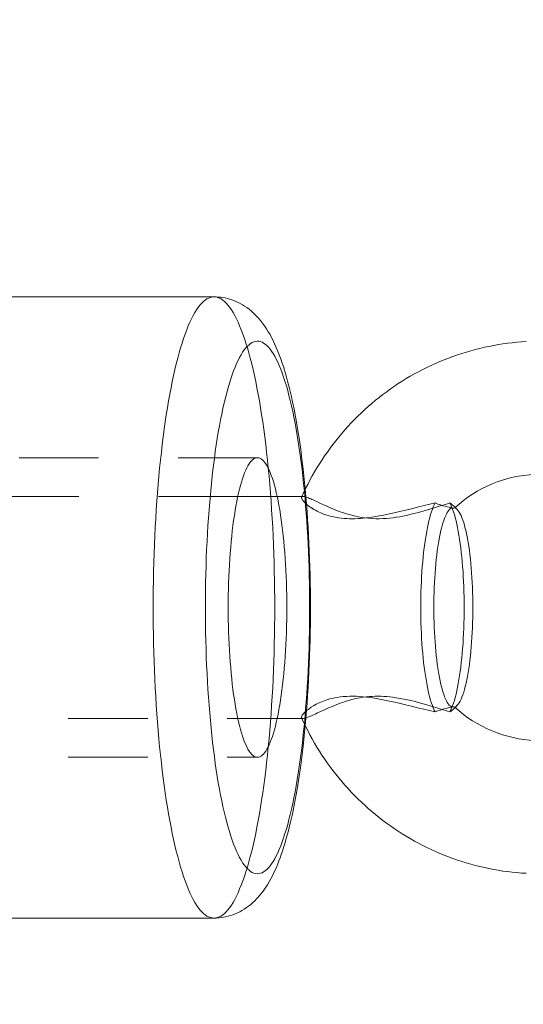
# Model space of a CAD drawing. Units: inches. Extents: x -1850 to 3750, y -1227 to 4373.
# Drawn here: x 1607 to 1622, y 1561 to 1591 of the extents above; entities that cross this region are included whole.
import ezdxf

# ---------------------------------------------------------------- set-up
doc = ezdxf.new("R2010")
doc.units = ezdxf.units.IN
doc.linetypes.add('DASHED', pattern=[4.8, 2.4, -2.4])
doc.layers.add('KC_COMMON_LAYER [1]', color=7, linetype='Continuous', lineweight=0)

msp = doc.modelspace()

# ---------------------------------------------------------------- linework, layer by layer
at = {"layer": 'KC_COMMON_LAYER [1]', "color": 7, "linetype": 'Continuous', "lineweight": 0}
for p, q in [((1612.856, 1582.598), (1603.941, 1582.598)), ((1615.51, 1576.568), (1613.576, 1576.568)), ((1620.127, 1576.23), (1620.122, 1576.227)), ((1620.201, 1576.173), (1620.137, 1576.239)), ((1620.122, 1570.209), (1620.127, 1570.206)), ((1620.137, 1570.196), (1620.201, 1570.263)), ((1613.575, 1569.868), (1615.51, 1569.868)), ((1603.941, 1563.838), (1612.856, 1563.838))]:
    msp.add_line(p, q, dxfattribs=at)
at = {"layer": 'KC_COMMON_LAYER [1]', "color": 7, "linetype": 'DASHED', "lineweight": 0}
for p, q in [((1614.17, 1577.74), (1603.657, 1577.74)), ((1613.576, 1576.568), (1603.657, 1576.568)), ((1615.544, 1576.568), (1615.51, 1576.568)), ((1620.137, 1576.239), (1620.114, 1576.263)), ((1620.114, 1570.173), (1620.137, 1570.196)), ((1603.657, 1569.868), (1613.575, 1569.868)), ((1615.51, 1569.868), (1615.544, 1569.868)), ((1603.657, 1568.695), (1614.17, 1568.695))]:
    msp.add_line(p, q, dxfattribs=at)
at = {"layer": 'KC_COMMON_LAYER [1]', "color": 7, "linetype": 'Continuous', "lineweight": 0}
for points in [[(1612.856, 1582.598), (1612.803, 1582.594), (1612.749, 1582.582), (1612.696, 1582.562), (1612.643, 1582.535), (1612.59, 1582.499), (1612.537, 1582.455), (1612.485, 1582.404), (1612.433, 1582.345), (1612.381, 1582.278), (1612.33, 1582.204), (1612.279, 1582.122), (1612.228, 1582.032), (1612.179, 1581.935), (1612.129, 1581.831), (1612.081, 1581.719), (1612.033, 1581.6), (1611.985, 1581.474), (1611.939, 1581.341), (1611.893, 1581.201), (1611.848, 1581.055), (1611.804, 1580.902), (1611.76, 1580.742), (1611.718, 1580.576), (1611.677, 1580.403), (1611.636, 1580.225), (1611.597, 1580.041), (1611.559, 1579.851), (1611.522, 1579.655), (1611.485, 1579.454), (1611.451, 1579.247), (1611.417, 1579.036), (1611.384, 1578.819), (1611.353, 1578.598), (1611.323, 1578.372), (1611.294, 1578.142), (1611.267, 1577.908), (1611.241, 1577.67), (1611.216, 1577.428), (1611.193, 1577.182), (1611.171, 1576.933), (1611.151, 1576.681), (1611.132, 1576.426), (1611.114, 1576.168), (1611.098, 1575.908), (1611.084, 1575.646), (1611.071, 1575.381), (1611.059, 1575.115), (1611.049, 1574.847), (1611.041, 1574.577), (1611.034, 1574.307), (1611.028, 1574.035), (1611.024, 1573.763), (1611.022, 1573.491), (1611.021, 1573.218)], [(1615.611, 1576.786), (1615.581, 1577.094), (1615.548, 1577.396), (1615.513, 1577.693), (1615.476, 1577.984), (1615.435, 1578.269), (1615.392, 1578.547), (1615.346, 1578.818), (1615.298, 1579.083), (1615.273, 1579.212), (1615.247, 1579.339), (1615.221, 1579.464), (1615.193, 1579.587), (1615.166, 1579.707), (1615.137, 1579.826), (1615.108, 1579.942), (1615.078, 1580.056), (1615.048, 1580.168), (1615.016, 1580.278), (1614.984, 1580.386), (1614.95, 1580.493), (1614.916, 1580.597), (1614.881, 1580.7), (1614.844, 1580.8), (1614.807, 1580.899), (1614.768, 1580.995), (1614.728, 1581.089), (1614.686, 1581.182), (1614.642, 1581.275), (1614.596, 1581.366), (1614.548, 1581.456), (1614.496, 1581.545), (1614.442, 1581.633), (1614.384, 1581.719), (1614.323, 1581.804), (1614.258, 1581.887), (1614.19, 1581.966), (1614.122, 1582.039), (1614.053, 1582.106), (1613.984, 1582.168), (1613.916, 1582.224), (1613.848, 1582.274), (1613.78, 1582.32), (1613.713, 1582.361), (1613.648, 1582.398), (1613.583, 1582.431), (1613.519, 1582.46), (1613.456, 1582.486), (1613.392, 1582.509), (1613.327, 1582.529), (1613.261, 1582.547), (1613.195, 1582.563), (1613.128, 1582.575), (1613.061, 1582.585), (1612.993, 1582.592), (1612.925, 1582.597), (1612.856, 1582.598)], [(1622.286, 1581.246), (1622.145, 1581.237), (1622.004, 1581.226), (1621.863, 1581.212), (1621.722, 1581.195), (1621.582, 1581.176), (1621.442, 1581.154), (1621.302, 1581.13), (1621.163, 1581.103), (1621.025, 1581.074), (1620.887, 1581.042), (1620.749, 1581.007), (1620.612, 1580.971), (1620.476, 1580.931), (1620.34, 1580.889), (1620.205, 1580.845), (1620.071, 1580.798), (1619.937, 1580.749), (1619.805, 1580.697), (1619.673, 1580.643), (1619.543, 1580.587), (1619.413, 1580.528), (1619.285, 1580.467), (1619.158, 1580.404), (1619.032, 1580.338), (1618.907, 1580.27), (1618.784, 1580.2), (1618.661, 1580.128), (1618.541, 1580.054), (1618.421, 1579.977), (1618.303, 1579.898), (1618.186, 1579.817), (1618.071, 1579.734), (1617.957, 1579.649), (1617.844, 1579.562), (1617.733, 1579.473), (1617.624, 1579.381), (1617.516, 1579.288), (1617.41, 1579.193), (1617.305, 1579.096), (1617.203, 1578.997), (1617.102, 1578.896), (1617.002, 1578.793), (1616.905, 1578.688), (1616.81, 1578.582), (1616.716, 1578.474), (1616.625, 1578.365), (1616.535, 1578.254), (1616.448, 1578.142), (1616.362, 1578.027), (1616.279, 1577.912), (1616.197, 1577.795), (1616.118, 1577.676), (1616.041, 1577.556), (1615.966, 1577.435), (1615.893, 1577.312), (1615.822, 1577.188), (1615.753, 1577.063), (1615.686, 1576.936), (1615.622, 1576.808), (1615.56, 1576.679), (1615.5, 1576.548)], [(1619.535, 1576.373), (1619.372, 1576.335), (1619.205, 1576.294), (1619.035, 1576.252), (1618.862, 1576.21), (1618.687, 1576.167), (1618.51, 1576.124), (1618.332, 1576.083), (1618.153, 1576.043), (1617.975, 1576.006), (1617.798, 1575.974), (1617.623, 1575.946), (1617.451, 1575.923), (1617.28, 1575.908), (1617.195, 1575.903), (1617.111, 1575.899), (1617.028, 1575.898), (1616.945, 1575.899), (1616.863, 1575.902), (1616.782, 1575.907), (1616.702, 1575.915), (1616.624, 1575.925), (1616.549, 1575.937), (1616.475, 1575.952), (1616.404, 1575.968), (1616.335, 1575.986), (1616.268, 1576.006), (1616.204, 1576.027), (1616.142, 1576.05), (1616.083, 1576.074), (1616.027, 1576.099), (1615.973, 1576.125), (1615.923, 1576.151), (1615.875, 1576.178), (1615.83, 1576.205), (1615.788, 1576.232), (1615.749, 1576.259), (1615.713, 1576.285), (1615.68, 1576.311), (1615.65, 1576.336), (1615.622, 1576.36), (1615.598, 1576.384), (1615.576, 1576.406), (1615.557, 1576.428), (1615.54, 1576.448), (1615.527, 1576.466), (1615.515, 1576.484), (1615.507, 1576.5), (1615.501, 1576.514), (1615.498, 1576.527), (1615.498, 1576.538), (1615.5, 1576.547)], [(1619.535, 1576.373), (1619.506, 1576.317), (1619.478, 1576.253), (1619.45, 1576.183), (1619.423, 1576.106), (1619.397, 1576.023), (1619.371, 1575.933), (1619.347, 1575.837), (1619.323, 1575.736), (1619.3, 1575.628), (1619.278, 1575.516), (1619.258, 1575.398), (1619.238, 1575.276), (1619.22, 1575.148), (1619.202, 1575.017), (1619.186, 1574.882), (1619.172, 1574.742), (1619.158, 1574.6), (1619.146, 1574.454), (1619.135, 1574.306), (1619.126, 1574.155), (1619.118, 1574.002), (1619.112, 1573.847), (1619.106, 1573.691), (1619.103, 1573.534), (1619.101, 1573.376), (1619.1, 1573.218)], [(1620.046, 1576.227), (1620.026, 1576.23), (1620.005, 1576.233), (1619.981, 1576.237), (1619.956, 1576.243), (1619.901, 1576.255), (1619.838, 1576.272), (1619.77, 1576.291), (1619.696, 1576.315), (1619.618, 1576.342), (1619.535, 1576.373)], [(1620.084, 1576.214), (1620.065, 1576.217), (1620.046, 1576.227)], [(1620.121, 1576.227), (1620.102, 1576.217), (1620.084, 1576.214)], [(1611.021, 1573.218), (1611.022, 1572.945), (1611.024, 1572.673), (1611.028, 1572.4), (1611.034, 1572.129), (1611.041, 1571.859), (1611.049, 1571.589), (1611.059, 1571.321), (1611.071, 1571.055), (1611.084, 1570.79), (1611.098, 1570.528), (1611.114, 1570.268), (1611.132, 1570.01), (1611.151, 1569.755), (1611.171, 1569.503), (1611.193, 1569.254), (1611.216, 1569.008), (1611.241, 1568.766), (1611.267, 1568.528), (1611.294, 1568.294), (1611.323, 1568.064), (1611.353, 1567.838), (1611.384, 1567.617), (1611.417, 1567.4), (1611.451, 1567.189), (1611.485, 1566.982), (1611.522, 1566.781), (1611.559, 1566.585), (1611.597, 1566.395), (1611.636, 1566.211), (1611.677, 1566.032), (1611.718, 1565.86), (1611.76, 1565.694), (1611.804, 1565.534), (1611.848, 1565.381), (1611.893, 1565.234), (1611.939, 1565.095), (1611.985, 1564.962), (1612.033, 1564.836), (1612.081, 1564.717), (1612.129, 1564.605), (1612.179, 1564.501), (1612.228, 1564.404), (1612.279, 1564.314), (1612.33, 1564.232), (1612.381, 1564.158), (1612.433, 1564.091), (1612.485, 1564.032), (1612.537, 1563.98), (1612.59, 1563.937), (1612.643, 1563.901), (1612.696, 1563.874), (1612.749, 1563.854), (1612.803, 1563.842), (1612.856, 1563.838)], [(1619.1, 1573.218), (1619.101, 1573.06), (1619.103, 1572.902), (1619.106, 1572.745), (1619.112, 1572.589), (1619.118, 1572.434), (1619.126, 1572.281), (1619.135, 1572.13), (1619.146, 1571.982), (1619.158, 1571.836), (1619.172, 1571.694), (1619.186, 1571.554), (1619.202, 1571.419), (1619.22, 1571.287), (1619.238, 1571.16), (1619.258, 1571.038), (1619.278, 1570.92), (1619.3, 1570.808), (1619.323, 1570.7), (1619.347, 1570.599), (1619.371, 1570.503), (1619.397, 1570.413), (1619.423, 1570.33), (1619.45, 1570.253), (1619.478, 1570.183), (1619.506, 1570.119), (1619.535, 1570.063)], [(1615.5, 1569.889), (1615.498, 1569.898), (1615.498, 1569.908), (1615.5, 1569.919), (1615.505, 1569.932), (1615.512, 1569.946), (1615.521, 1569.961), (1615.532, 1569.977), (1615.545, 1569.995), (1615.56, 1570.013), (1615.577, 1570.032), (1615.597, 1570.052), (1615.618, 1570.072), (1615.642, 1570.093), (1615.667, 1570.115), (1615.695, 1570.137), (1615.725, 1570.16), (1615.79, 1570.205), (1615.864, 1570.251), (1615.944, 1570.296), (1616.033, 1570.339), (1616.128, 1570.38), (1616.178, 1570.399), (1616.231, 1570.418), (1616.29, 1570.437), (1616.353, 1570.455), (1616.422, 1570.472), (1616.497, 1570.489), (1616.578, 1570.504), (1616.665, 1570.516), (1616.759, 1570.526), (1616.857, 1570.534), (1616.956, 1570.537), (1617.056, 1570.538), (1617.155, 1570.535), (1617.256, 1570.53), (1617.356, 1570.522), (1617.456, 1570.512), (1617.656, 1570.485), (1617.856, 1570.452), (1618.055, 1570.413), (1618.253, 1570.371), (1618.446, 1570.327), (1618.635, 1570.282), (1618.821, 1570.236), (1619.005, 1570.191), (1619.187, 1570.146), (1619.364, 1570.103), (1619.535, 1570.063)], [(1619.535, 1570.063), (1619.618, 1570.094), (1619.696, 1570.121), (1619.77, 1570.145), (1619.838, 1570.164), (1619.9, 1570.181), (1619.956, 1570.193), (1620.005, 1570.203), (1620.026, 1570.206), (1620.046, 1570.209)], [(1620.046, 1570.209), (1620.065, 1570.219), (1620.084, 1570.222)], [(1620.084, 1570.222), (1620.102, 1570.219), (1620.121, 1570.209)], [(1615.5, 1569.888), (1615.56, 1569.758), (1615.622, 1569.629), (1615.686, 1569.501), (1615.752, 1569.374), (1615.821, 1569.249), (1615.892, 1569.125), (1615.965, 1569.003), (1616.04, 1568.881), (1616.117, 1568.761), (1616.196, 1568.643), (1616.278, 1568.525), (1616.361, 1568.41), (1616.447, 1568.296), (1616.534, 1568.183), (1616.624, 1568.072), (1616.716, 1567.962), (1616.809, 1567.854), (1616.905, 1567.748), (1617.002, 1567.644), (1617.101, 1567.541), (1617.202, 1567.44), (1617.305, 1567.341), (1617.409, 1567.244), (1617.515, 1567.148), (1617.623, 1567.055), (1617.732, 1566.964), (1617.843, 1566.875), (1617.955, 1566.788), (1618.069, 1566.703), (1618.184, 1566.62), (1618.301, 1566.539), (1618.419, 1566.46), (1618.539, 1566.383), (1618.66, 1566.309), (1618.782, 1566.237), (1618.906, 1566.166), (1619.031, 1566.099), (1619.157, 1566.033), (1619.284, 1565.97), (1619.413, 1565.908), (1619.542, 1565.85), (1619.673, 1565.793), (1619.804, 1565.739), (1619.937, 1565.688), (1620.07, 1565.638), (1620.204, 1565.591), (1620.339, 1565.547), (1620.474, 1565.505), (1620.61, 1565.466), (1620.747, 1565.429), (1620.884, 1565.395), (1621.022, 1565.363), (1621.161, 1565.333), (1621.3, 1565.307), (1621.44, 1565.282), (1621.58, 1565.26), (1621.72, 1565.241), (1621.861, 1565.224), (1622.003, 1565.21), (1622.144, 1565.199), (1622.286, 1565.19)], [(1612.856, 1563.838), (1612.927, 1563.839), (1612.998, 1563.844), (1613.069, 1563.852), (1613.14, 1563.863), (1613.212, 1563.877), (1613.283, 1563.894), (1613.353, 1563.914), (1613.424, 1563.938), (1613.494, 1563.965), (1613.564, 1563.996), (1613.633, 1564.03), (1613.701, 1564.068), (1613.769, 1564.109), (1613.836, 1564.154), (1613.902, 1564.202), (1613.966, 1564.253), (1614.027, 1564.306), (1614.086, 1564.36), (1614.141, 1564.417), (1614.194, 1564.474), (1614.244, 1564.532), (1614.293, 1564.592), (1614.339, 1564.653), (1614.384, 1564.716), (1614.468, 1564.844), (1614.546, 1564.977), (1614.619, 1565.114), (1614.687, 1565.255), (1614.719, 1565.326), (1614.751, 1565.4), (1614.784, 1565.48), (1614.817, 1565.565), (1614.852, 1565.656), (1614.887, 1565.754), (1614.922, 1565.857), (1614.958, 1565.967), (1614.994, 1566.084), (1615.03, 1566.208), (1615.067, 1566.338), (1615.104, 1566.477), (1615.14, 1566.623), (1615.176, 1566.775), (1615.212, 1566.932), (1615.246, 1567.091), (1615.309, 1567.41), (1615.366, 1567.731), (1615.418, 1568.055), (1615.466, 1568.379), (1615.508, 1568.701), (1615.547, 1569.021), (1615.581, 1569.338), (1615.611, 1569.65)]]:
    msp.add_lwpolyline(points, dxfattribs=at)
at = {"layer": 'KC_COMMON_LAYER [1]', "color": 7, "linetype": 'DASHED', "lineweight": 0}
for points in [[(1614.691, 1573.218), (1614.69, 1573.491), (1614.687, 1573.763), (1614.684, 1574.035), (1614.678, 1574.307), (1614.671, 1574.577), (1614.663, 1574.847), (1614.653, 1575.115), (1614.641, 1575.381), (1614.628, 1575.646), (1614.613, 1575.908), (1614.597, 1576.168), (1614.58, 1576.426), (1614.561, 1576.681), (1614.541, 1576.933), (1614.519, 1577.182), (1614.495, 1577.428), (1614.471, 1577.67), (1614.445, 1577.908), (1614.417, 1578.142), (1614.389, 1578.372), (1614.359, 1578.598), (1614.328, 1578.819), (1614.295, 1579.036), (1614.261, 1579.247), (1614.226, 1579.454), (1614.19, 1579.655), (1614.153, 1579.851), (1614.115, 1580.041), (1614.076, 1580.225), (1614.035, 1580.403), (1613.994, 1580.576), (1613.952, 1580.742), (1613.908, 1580.902), (1613.864, 1581.055), (1613.819, 1581.201), (1613.773, 1581.341), (1613.727, 1581.474), (1613.679, 1581.6), (1613.631, 1581.719), (1613.583, 1581.831), (1613.533, 1581.935), (1613.483, 1582.032), (1613.433, 1582.122), (1613.382, 1582.204), (1613.331, 1582.278), (1613.279, 1582.345), (1613.227, 1582.404), (1613.175, 1582.455), (1613.122, 1582.499), (1613.069, 1582.535), (1613.016, 1582.562), (1612.963, 1582.582), (1612.909, 1582.594), (1612.856, 1582.598)], [(1615.768, 1573.218), (1615.768, 1573.463), (1615.766, 1573.708), (1615.762, 1573.953), (1615.757, 1574.197), (1615.751, 1574.44), (1615.743, 1574.682), (1615.734, 1574.924), (1615.723, 1575.163), (1615.711, 1575.401), (1615.698, 1575.638), (1615.683, 1575.872), (1615.667, 1576.104), (1615.65, 1576.334), (1615.631, 1576.561), (1615.611, 1576.786)], [(1615.544, 1576.568), (1615.561, 1576.567), (1615.58, 1576.564), (1615.601, 1576.56), (1615.625, 1576.553), (1615.651, 1576.545), (1615.679, 1576.536), (1615.709, 1576.524), (1615.742, 1576.511), (1615.776, 1576.497), (1615.813, 1576.481), (1615.852, 1576.464), (1615.892, 1576.446), (1615.935, 1576.426), (1615.979, 1576.406), (1616.073, 1576.362), (1616.174, 1576.315), (1616.282, 1576.266), (1616.395, 1576.217), (1616.514, 1576.168), (1616.639, 1576.12), (1616.768, 1576.074), (1616.902, 1576.032), (1616.973, 1576.012), (1617.05, 1575.992), (1617.132, 1575.972), (1617.22, 1575.954), (1617.314, 1575.937), (1617.414, 1575.923), (1617.52, 1575.911), (1617.629, 1575.903), (1617.739, 1575.899), (1617.847, 1575.898), (1617.953, 1575.901), (1618.058, 1575.907), (1618.162, 1575.917), (1618.264, 1575.928), (1618.364, 1575.943), (1618.464, 1575.959), (1618.562, 1575.977), (1618.658, 1575.997), (1618.847, 1576.041), (1618.939, 1576.064), (1619.029, 1576.087), (1619.202, 1576.136), (1619.369, 1576.185), (1619.531, 1576.234), (1619.687, 1576.283), (1619.763, 1576.306), (1619.836, 1576.329), (1619.907, 1576.352), (1619.975, 1576.373)], [(1620.41, 1573.218), (1620.41, 1573.376), (1620.407, 1573.534), (1620.404, 1573.691), (1620.399, 1573.847), (1620.392, 1574.002), (1620.384, 1574.155), (1620.375, 1574.306), (1620.364, 1574.454), (1620.352, 1574.6), (1620.339, 1574.742), (1620.324, 1574.882), (1620.308, 1575.017), (1620.291, 1575.148), (1620.272, 1575.276), (1620.253, 1575.398), (1620.232, 1575.516), (1620.21, 1575.628), (1620.187, 1575.736), (1620.164, 1575.837), (1620.139, 1575.933), (1620.113, 1576.023), (1620.087, 1576.106), (1620.06, 1576.183), (1620.032, 1576.253), (1620.004, 1576.317), (1619.975, 1576.373)], [(1612.856, 1563.838), (1612.909, 1563.842), (1612.963, 1563.854), (1613.016, 1563.874), (1613.069, 1563.901), (1613.122, 1563.937), (1613.175, 1563.98), (1613.227, 1564.032), (1613.279, 1564.091), (1613.331, 1564.158), (1613.382, 1564.232), (1613.433, 1564.314), (1613.483, 1564.404), (1613.533, 1564.501), (1613.583, 1564.605), (1613.631, 1564.717), (1613.679, 1564.836), (1613.727, 1564.962), (1613.773, 1565.095), (1613.819, 1565.234), (1613.864, 1565.381), (1613.908, 1565.534), (1613.952, 1565.694), (1613.994, 1565.86), (1614.035, 1566.032), (1614.076, 1566.211), (1614.115, 1566.395), (1614.153, 1566.585), (1614.19, 1566.781), (1614.226, 1566.982), (1614.261, 1567.189), (1614.295, 1567.4), (1614.328, 1567.617), (1614.359, 1567.838), (1614.389, 1568.064), (1614.417, 1568.294), (1614.445, 1568.528), (1614.471, 1568.766), (1614.495, 1569.008), (1614.519, 1569.254), (1614.541, 1569.503), (1614.561, 1569.755), (1614.58, 1570.01), (1614.597, 1570.268), (1614.613, 1570.528), (1614.628, 1570.79), (1614.641, 1571.055), (1614.653, 1571.321), (1614.663, 1571.589), (1614.671, 1571.859), (1614.678, 1572.129), (1614.684, 1572.4), (1614.687, 1572.673), (1614.69, 1572.945), (1614.691, 1573.218)], [(1615.611, 1569.65), (1615.631, 1569.875), (1615.65, 1570.102), (1615.667, 1570.332), (1615.683, 1570.564), (1615.698, 1570.799), (1615.711, 1571.035), (1615.723, 1571.273), (1615.734, 1571.513), (1615.743, 1571.754), (1615.751, 1571.996), (1615.757, 1572.239), (1615.762, 1572.483), (1615.766, 1572.728), (1615.768, 1572.973), (1615.768, 1573.218)], [(1619.975, 1570.063), (1620.004, 1570.119), (1620.032, 1570.183), (1620.06, 1570.253), (1620.087, 1570.33), (1620.113, 1570.413), (1620.139, 1570.503), (1620.164, 1570.599), (1620.187, 1570.7), (1620.21, 1570.808), (1620.232, 1570.92), (1620.253, 1571.038), (1620.272, 1571.16), (1620.291, 1571.287), (1620.308, 1571.419), (1620.324, 1571.554), (1620.339, 1571.694), (1620.352, 1571.836), (1620.364, 1571.982), (1620.375, 1572.13), (1620.384, 1572.281), (1620.392, 1572.434), (1620.399, 1572.589), (1620.404, 1572.745), (1620.407, 1572.902), (1620.41, 1573.06), (1620.41, 1573.218)], [(1619.975, 1570.063), (1619.91, 1570.083), (1619.843, 1570.104), (1619.704, 1570.148), (1619.559, 1570.193), (1619.409, 1570.239), (1619.254, 1570.285), (1619.094, 1570.331), (1618.93, 1570.375), (1618.763, 1570.416), (1618.593, 1570.452), (1618.422, 1570.484), (1618.25, 1570.509), (1618.163, 1570.519), (1618.076, 1570.527), (1617.988, 1570.533), (1617.899, 1570.537), (1617.81, 1570.538), (1617.72, 1570.537), (1617.63, 1570.533), (1617.539, 1570.526), (1617.449, 1570.517), (1617.36, 1570.506), (1617.272, 1570.492), (1617.185, 1570.475), (1617.1, 1570.456), (1617.015, 1570.436), (1616.932, 1570.413), (1616.85, 1570.388), (1616.77, 1570.362), (1616.692, 1570.335), (1616.616, 1570.308), (1616.542, 1570.279), (1616.47, 1570.251), (1616.401, 1570.222), (1616.334, 1570.193), (1616.27, 1570.164), (1616.208, 1570.136), (1616.148, 1570.109), (1616.091, 1570.082), (1616.036, 1570.057), (1615.984, 1570.032), (1615.934, 1570.009), (1615.887, 1569.988), (1615.842, 1569.968), (1615.8, 1569.949), (1615.761, 1569.932), (1615.724, 1569.917), (1615.69, 1569.904), (1615.659, 1569.893), (1615.631, 1569.884), (1615.605, 1569.877), (1615.582, 1569.872), (1615.562, 1569.869), (1615.544, 1569.868)]]:
    msp.add_lwpolyline(points, dxfattribs=at)
at = {"layer": 'KC_COMMON_LAYER [1]', "color": 7, "linetype": 'Continuous', "lineweight": 0, "extrusion": (0, 0, -1)}
for points in [[(-1612.598, 1573.218), (-1612.598, 1573.469), (-1612.601, 1573.721), (-1612.604, 1573.971), (-1612.61, 1574.221), (-1612.617, 1574.47), (-1612.625, 1574.718), (-1612.635, 1574.964), (-1612.647, 1575.208), (-1612.659, 1575.451), (-1612.674, 1575.691), (-1612.69, 1575.929), (-1612.707, 1576.165), (-1612.726, 1576.397), (-1612.746, 1576.627), (-1612.767, 1576.853), (-1612.79, 1577.075), (-1612.815, 1577.294), (-1612.84, 1577.508), (-1612.867, 1577.719), (-1612.895, 1577.925), (-1612.925, 1578.127), (-1612.955, 1578.323), (-1612.987, 1578.515), (-1613.02, 1578.701), (-1613.054, 1578.883), (-1613.089, 1579.058), (-1613.126, 1579.228), (-1613.163, 1579.392), (-1613.201, 1579.55), (-1613.24, 1579.702), (-1613.28, 1579.848), (-1613.321, 1579.986), (-1613.363, 1580.119), (-1613.406, 1580.244), (-1613.449, 1580.363), (-1613.493, 1580.475), (-1613.538, 1580.58), (-1613.583, 1580.677), (-1613.629, 1580.767), (-1613.676, 1580.85), (-1613.722, 1580.925), (-1613.77, 1580.993), (-1613.818, 1581.053), (-1613.866, 1581.106), (-1613.914, 1581.151), (-1613.963, 1581.188), (-1614.012, 1581.217), (-1614.061, 1581.238), (-1614.11, 1581.252), (-1614.159, 1581.258), (-1614.208, 1581.256), (-1614.257, 1581.246), (-1614.306, 1581.228), (-1614.355, 1581.202), (-1614.404, 1581.169), (-1614.452, 1581.127), (-1614.501, 1581.078), (-1614.548, 1581.022), (-1614.596, 1580.957), (-1614.643, 1580.886), (-1614.69, 1580.806), (-1614.736, 1580.719), (-1614.782, 1580.625), (-1614.827, 1580.524), (-1614.871, 1580.415), (-1614.915, 1580.3), (-1614.957, 1580.177), (-1615, 1580.048), (-1615.041, 1579.912), (-1615.082, 1579.77), (-1615.121, 1579.621), (-1615.16, 1579.466), (-1615.198, 1579.304), (-1615.234, 1579.137), (-1615.27, 1578.964), (-1615.305, 1578.785), (-1615.338, 1578.601), (-1615.37, 1578.412), (-1615.402, 1578.217), (-1615.432, 1578.018), (-1615.46, 1577.814), (-1615.488, 1577.606), (-1615.514, 1577.393), (-1615.539, 1577.176), (-1615.562, 1576.955), (-1615.585, 1576.731)], [(-1613.286, 1573.218), (-1613.286, 1573.405), (-1613.289, 1573.591), (-1613.292, 1573.777), (-1613.298, 1573.962), (-1613.304, 1574.146), (-1613.313, 1574.328), (-1613.322, 1574.508), (-1613.333, 1574.686), (-1613.346, 1574.862), (-1613.36, 1575.035), (-1613.375, 1575.204), (-1613.392, 1575.37), (-1613.41, 1575.533), (-1613.43, 1575.692), (-1613.45, 1575.846), (-1613.472, 1575.996), (-1613.495, 1576.141), (-1613.519, 1576.281), (-1613.545, 1576.416), (-1613.571, 1576.545), (-1613.598, 1576.669), (-1613.627, 1576.787), (-1613.656, 1576.899), (-1613.686, 1577.004), (-1613.717, 1577.103), (-1613.749, 1577.195), (-1613.782, 1577.281), (-1613.815, 1577.36), (-1613.849, 1577.431), (-1613.883, 1577.495), (-1613.918, 1577.552), (-1613.953, 1577.602), (-1613.989, 1577.644), (-1614.024, 1577.679), (-1614.061, 1577.706), (-1614.097, 1577.725), (-1614.134, 1577.737), (-1614.17, 1577.74)], [(-1614.17, 1577.74), (-1614.206, 1577.737), (-1614.242, 1577.725), (-1614.278, 1577.706), (-1614.314, 1577.68), (-1614.35, 1577.646), (-1614.385, 1577.605), (-1614.42, 1577.556), (-1614.455, 1577.5), (-1614.489, 1577.437), (-1614.522, 1577.367), (-1614.555, 1577.29), (-1614.587, 1577.206), (-1614.619, 1577.115), (-1614.65, 1577.018), (-1614.68, 1576.915), (-1614.709, 1576.805), (-1614.737, 1576.689), (-1614.764, 1576.568)], [(-1620.126, 1576.231), (-1620.254, 1576.342), (-1620.386, 1576.447), (-1620.522, 1576.546), (-1620.662, 1576.639), (-1620.805, 1576.726), (-1620.952, 1576.806), (-1621.102, 1576.88), (-1621.255, 1576.947), (-1621.41, 1577.008), (-1621.568, 1577.061), (-1621.728, 1577.108), (-1621.889, 1577.148), (-1622.052, 1577.18), (-1622.216, 1577.205), (-1622.381, 1577.223), (-1622.546, 1577.234), (-1622.712, 1577.237)], [(-1619.494, 1573.218), (-1619.495, 1573.369), (-1619.497, 1573.52), (-1619.501, 1573.671), (-1619.506, 1573.82), (-1619.512, 1573.967), (-1619.52, 1574.113), (-1619.53, 1574.256), (-1619.541, 1574.397), (-1619.553, 1574.535), (-1619.567, 1574.669), (-1619.582, 1574.8), (-1619.598, 1574.927), (-1619.615, 1575.05), (-1619.634, 1575.167), (-1619.653, 1575.28), (-1619.674, 1575.388), (-1619.696, 1575.491), (-1619.719, 1575.587), (-1619.743, 1575.678), (-1619.767, 1575.762), (-1619.793, 1575.84), (-1619.819, 1575.912), (-1619.845, 1575.976), (-1619.873, 1576.034), (-1619.901, 1576.084), (-1619.929, 1576.128), (-1619.958, 1576.164), (-1619.987, 1576.192), (-1620.016, 1576.213), (-1620.046, 1576.227)], [(-1620.121, 1576.227), (-1620.148, 1576.215), (-1620.175, 1576.197), (-1620.201, 1576.172)], [(-1620.201, 1576.172), (-1620.23, 1576.138), (-1620.259, 1576.096), (-1620.288, 1576.047), (-1620.315, 1575.991), (-1620.343, 1575.927), (-1620.369, 1575.856), (-1620.395, 1575.779), (-1620.42, 1575.695), (-1620.444, 1575.604), (-1620.467, 1575.508), (-1620.489, 1575.406), (-1620.511, 1575.297), (-1620.531, 1575.184), (-1620.55, 1575.066), (-1620.567, 1574.942), (-1620.584, 1574.815), (-1620.599, 1574.683), (-1620.613, 1574.547), (-1620.625, 1574.408), (-1620.636, 1574.266), (-1620.646, 1574.122), (-1620.654, 1573.975), (-1620.661, 1573.826), (-1620.666, 1573.675), (-1620.67, 1573.523), (-1620.673, 1573.371), (-1620.673, 1573.218)], [(-1615.585, 1569.705), (-1615.562, 1569.481), (-1615.539, 1569.26), (-1615.514, 1569.043), (-1615.488, 1568.83), (-1615.46, 1568.622), (-1615.432, 1568.418), (-1615.402, 1568.218), (-1615.37, 1568.024), (-1615.338, 1567.835), (-1615.305, 1567.651), (-1615.27, 1567.472), (-1615.234, 1567.299), (-1615.198, 1567.132), (-1615.16, 1566.97), (-1615.121, 1566.815), (-1615.082, 1566.666), (-1615.041, 1566.524), (-1615, 1566.388), (-1614.957, 1566.259), (-1614.915, 1566.136), (-1614.871, 1566.021), (-1614.827, 1565.912), (-1614.782, 1565.811), (-1614.736, 1565.717), (-1614.69, 1565.63), (-1614.643, 1565.55), (-1614.596, 1565.478), (-1614.548, 1565.414), (-1614.501, 1565.358), (-1614.452, 1565.309), (-1614.404, 1565.267), (-1614.355, 1565.234), (-1614.306, 1565.208), (-1614.257, 1565.19), (-1614.208, 1565.18), (-1614.159, 1565.178), (-1614.11, 1565.184), (-1614.061, 1565.198), (-1614.012, 1565.219), (-1613.963, 1565.248), (-1613.914, 1565.285), (-1613.866, 1565.33), (-1613.818, 1565.383), (-1613.77, 1565.443), (-1613.722, 1565.511), (-1613.676, 1565.586), (-1613.629, 1565.669), (-1613.583, 1565.759), (-1613.538, 1565.856), (-1613.493, 1565.961), (-1613.449, 1566.073), (-1613.406, 1566.191), (-1613.363, 1566.317), (-1613.321, 1566.449), (-1613.28, 1566.588), (-1613.24, 1566.734), (-1613.201, 1566.886), (-1613.163, 1567.044), (-1613.126, 1567.208), (-1613.089, 1567.378), (-1613.054, 1567.553), (-1613.02, 1567.734), (-1612.987, 1567.921), (-1612.955, 1568.113), (-1612.925, 1568.309), (-1612.895, 1568.511), (-1612.867, 1568.717), (-1612.84, 1568.927), (-1612.815, 1569.142), (-1612.79, 1569.361), (-1612.767, 1569.583), (-1612.746, 1569.809), (-1612.726, 1570.039), (-1612.707, 1570.271), (-1612.69, 1570.506), (-1612.674, 1570.744), (-1612.659, 1570.985), (-1612.647, 1571.227), (-1612.635, 1571.472), (-1612.625, 1571.718), (-1612.617, 1571.966), (-1612.61, 1572.215), (-1612.604, 1572.465), (-1612.601, 1572.715), (-1612.598, 1572.967), (-1612.598, 1573.218)], [(-1614.17, 1568.695), (-1614.134, 1568.699), (-1614.097, 1568.711), (-1614.061, 1568.73), (-1614.024, 1568.757), (-1613.989, 1568.792), (-1613.953, 1568.834), (-1613.918, 1568.883), (-1613.883, 1568.941), (-1613.849, 1569.005), (-1613.815, 1569.076), (-1613.782, 1569.155), (-1613.749, 1569.241), (-1613.717, 1569.333), (-1613.686, 1569.432), (-1613.656, 1569.537), (-1613.627, 1569.649), (-1613.598, 1569.767), (-1613.571, 1569.891), (-1613.545, 1570.02), (-1613.519, 1570.155), (-1613.495, 1570.295), (-1613.472, 1570.44), (-1613.45, 1570.59), (-1613.43, 1570.744), (-1613.41, 1570.903), (-1613.392, 1571.065), (-1613.375, 1571.232), (-1613.36, 1571.401), (-1613.346, 1571.574), (-1613.333, 1571.75), (-1613.322, 1571.928), (-1613.313, 1572.108), (-1613.304, 1572.29), (-1613.298, 1572.474), (-1613.292, 1572.659), (-1613.289, 1572.845), (-1613.286, 1573.031), (-1613.286, 1573.218)], [(-1620.046, 1570.209), (-1620.016, 1570.223), (-1619.987, 1570.244), (-1619.958, 1570.272), (-1619.929, 1570.308), (-1619.901, 1570.352), (-1619.873, 1570.402), (-1619.845, 1570.46), (-1619.819, 1570.524), (-1619.793, 1570.596), (-1619.767, 1570.674), (-1619.743, 1570.758), (-1619.719, 1570.849), (-1619.696, 1570.945), (-1619.674, 1571.048), (-1619.653, 1571.155), (-1619.634, 1571.268), (-1619.615, 1571.386), (-1619.598, 1571.509), (-1619.582, 1571.636), (-1619.567, 1571.767), (-1619.553, 1571.901), (-1619.541, 1572.039), (-1619.53, 1572.18), (-1619.52, 1572.323), (-1619.512, 1572.469), (-1619.506, 1572.616), (-1619.501, 1572.765), (-1619.497, 1572.916), (-1619.495, 1573.067), (-1619.494, 1573.218)], [(-1620.673, 1573.218), (-1620.673, 1573.065), (-1620.67, 1572.913), (-1620.666, 1572.761), (-1620.661, 1572.61), (-1620.654, 1572.461), (-1620.646, 1572.314), (-1620.636, 1572.169), (-1620.625, 1572.027), (-1620.613, 1571.889), (-1620.599, 1571.753), (-1620.584, 1571.621), (-1620.567, 1571.494), (-1620.55, 1571.37), (-1620.531, 1571.252), (-1620.511, 1571.138), (-1620.489, 1571.03), (-1620.467, 1570.928), (-1620.444, 1570.831), (-1620.42, 1570.741), (-1620.395, 1570.657), (-1620.369, 1570.58), (-1620.343, 1570.509), (-1620.315, 1570.445), (-1620.288, 1570.389), (-1620.259, 1570.34), (-1620.23, 1570.298), (-1620.201, 1570.264)], [(-1620.201, 1570.264), (-1620.175, 1570.239), (-1620.148, 1570.221), (-1620.121, 1570.209)], [(-1622.712, 1569.199), (-1622.546, 1569.202), (-1622.381, 1569.213), (-1622.216, 1569.231), (-1622.052, 1569.256), (-1621.889, 1569.288), (-1621.728, 1569.328), (-1621.568, 1569.374), (-1621.41, 1569.428), (-1621.255, 1569.489), (-1621.102, 1569.556), (-1620.952, 1569.63), (-1620.805, 1569.71), (-1620.662, 1569.797), (-1620.522, 1569.89), (-1620.386, 1569.989), (-1620.254, 1570.094), (-1620.126, 1570.205)], [(-1614.764, 1569.868), (-1614.737, 1569.747), (-1614.709, 1569.631), (-1614.68, 1569.521), (-1614.65, 1569.418), (-1614.619, 1569.321), (-1614.587, 1569.23), (-1614.555, 1569.146), (-1614.522, 1569.069), (-1614.489, 1568.999), (-1614.455, 1568.936), (-1614.42, 1568.88), (-1614.385, 1568.831), (-1614.35, 1568.79), (-1614.314, 1568.756), (-1614.278, 1568.73), (-1614.242, 1568.711), (-1614.206, 1568.699), (-1614.17, 1568.695)]]:
    msp.add_lwpolyline(points, dxfattribs=at)
at = {"layer": 'KC_COMMON_LAYER [1]', "color": 7, "linetype": 'DASHED', "lineweight": 0, "extrusion": (0, 0, -1)}
for points in [[(-1615.585, 1576.731), (-1615.605, 1576.511), (-1615.623, 1576.289), (-1615.641, 1576.063), (-1615.657, 1575.835), (-1615.672, 1575.605), (-1615.685, 1575.373), (-1615.697, 1575.138), (-1615.708, 1574.902), (-1615.717, 1574.664), (-1615.725, 1574.425), (-1615.731, 1574.185), (-1615.736, 1573.944), (-1615.74, 1573.702), (-1615.742, 1573.46), (-1615.743, 1573.218)], [(-1614.764, 1576.568), (-1614.791, 1576.438), (-1614.817, 1576.303), (-1614.841, 1576.163), (-1614.865, 1576.017), (-1614.887, 1575.866), (-1614.908, 1575.711), (-1614.928, 1575.552), (-1614.946, 1575.388), (-1614.963, 1575.221), (-1614.979, 1575.05), (-1614.993, 1574.876), (-1615.006, 1574.699), (-1615.017, 1574.52), (-1615.027, 1574.338), (-1615.035, 1574.154), (-1615.042, 1573.969), (-1615.048, 1573.782), (-1615.052, 1573.595), (-1615.054, 1573.407), (-1615.055, 1573.218)], [(-1615.5, 1576.547), (-1615.508, 1576.559), (-1615.523, 1576.566), (-1615.544, 1576.568)], [(-1619.975, 1576.373), (-1620.013, 1576.345), (-1620.046, 1576.32), (-1620.074, 1576.298), (-1620.097, 1576.279), (-1620.115, 1576.263)], [(-1620.114, 1576.263), (-1620.126, 1576.249), (-1620.13, 1576.238), (-1620.127, 1576.23)], [(-1615.055, 1573.218), (-1615.054, 1573.029), (-1615.052, 1572.841), (-1615.048, 1572.654), (-1615.042, 1572.467), (-1615.035, 1572.282), (-1615.027, 1572.098), (-1615.017, 1571.916), (-1615.006, 1571.737), (-1614.993, 1571.56), (-1614.979, 1571.386), (-1614.963, 1571.215), (-1614.946, 1571.048), (-1614.928, 1570.884), (-1614.908, 1570.725), (-1614.887, 1570.57), (-1614.865, 1570.419), (-1614.841, 1570.273), (-1614.817, 1570.133), (-1614.791, 1569.998), (-1614.764, 1569.868)], [(-1615.743, 1573.218), (-1615.742, 1572.976), (-1615.74, 1572.734), (-1615.736, 1572.492), (-1615.731, 1572.251), (-1615.725, 1572.011), (-1615.717, 1571.772), (-1615.708, 1571.534), (-1615.697, 1571.298), (-1615.685, 1571.063), (-1615.672, 1570.831), (-1615.657, 1570.601), (-1615.641, 1570.373), (-1615.623, 1570.147), (-1615.605, 1569.925), (-1615.585, 1569.705)], [(-1620.115, 1570.173), (-1620.097, 1570.157), (-1620.074, 1570.138), (-1620.046, 1570.116), (-1620.013, 1570.091), (-1619.975, 1570.063)], [(-1620.127, 1570.206), (-1620.13, 1570.198), (-1620.126, 1570.187), (-1620.114, 1570.173)], [(-1615.544, 1569.868), (-1615.523, 1569.87), (-1615.508, 1569.877), (-1615.499, 1569.889)]]:
    msp.add_lwpolyline(points, dxfattribs=at)
at = {"layer": 'KC_COMMON_LAYER [1]', "color": 7, "linetype": 'Continuous', "lineweight": 30}
msp.add_circle((949.556, 1573.218), 2800, dxfattribs=at)
at = {"layer": 'KC_COMMON_LAYER [1]', "color": 7, "linetype": 'DASHED', "lineweight": 0}
for radius, start, end in [(718.341, 270.000022, 89.999978), (688.66, 270.000023, 89.999977)]:
    msp.add_arc((949.556, 1573.218), radius, start, end, dxfattribs=at)
at = {"layer": 'KC_COMMON_LAYER [1]', "color": 7, "linetype": 'Continuous', "lineweight": 0}
for radius, start, end in [(719.681, 1.0082, 50.74154), (687.319, 0.000004, 24.943828), (687.319, 335.05618, 0.000004)]:
    msp.add_arc((949.556, 1573.218), radius, start, end, dxfattribs=at)

doc.saveas('drawing.dxf')
